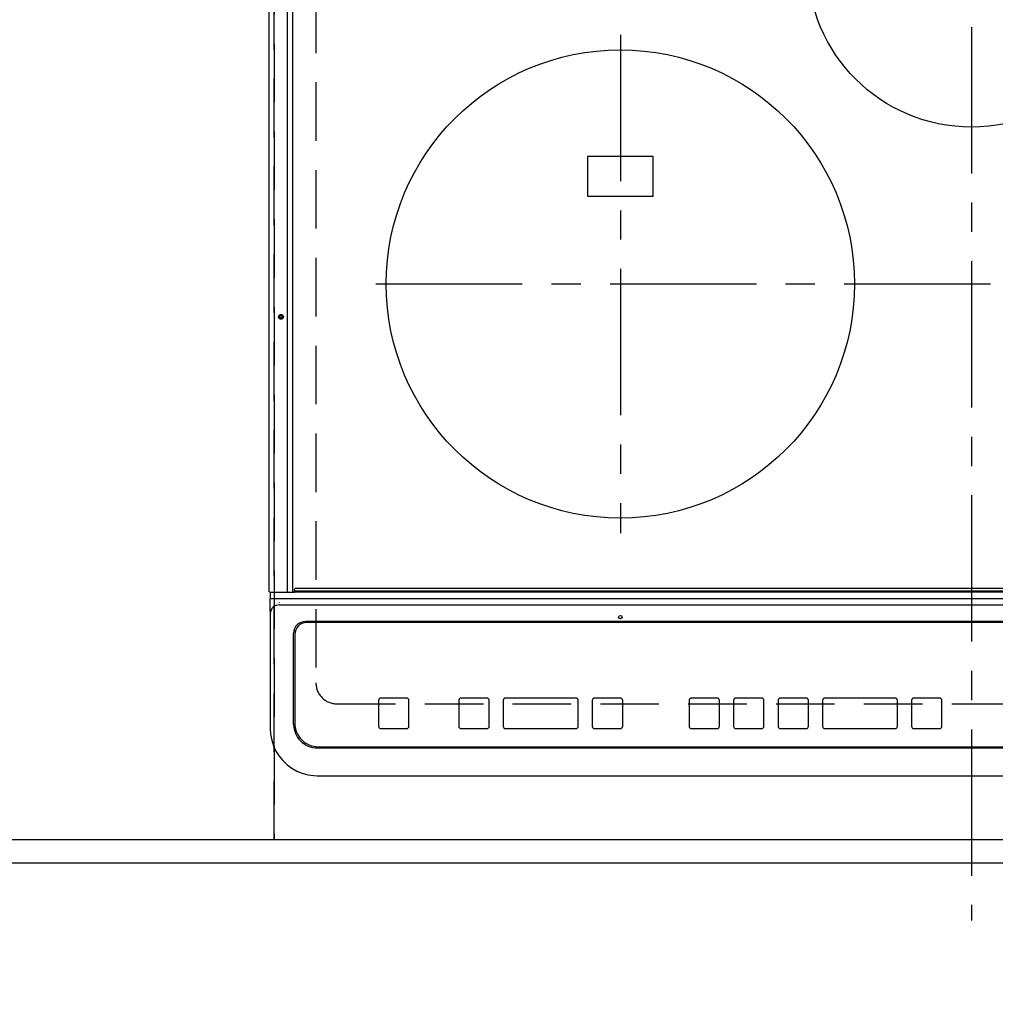
# Model space of a CAD drawing. Extents: x 0 to 26473, y -22065 to -13195.
# Drawn here: x 17146 to 17563, y -15887 to -15467 of the extents above; entities that cross this region are included whole.
import ezdxf

# ---------------------------------------------------------------- set-up
doc = ezdxf.new("R2010")
doc.units = 0
doc.header["$LTSCALE"] = 50
doc.header["$MEASUREMENT"] = 0
for name, pattern in [('CENTER', [2, 1.25, -0.25, 0.25, -0.25]), ('DASHED', [0.75, 0.5, -0.25]), ('HIDDEN', [0.375, 0.25, -0.125])]:
    doc.linetypes.add(name, pattern=pattern)
doc.layers.get('0').update_dxf_attribs({"linetype": 'CONTINUOUS'})
doc.layers.get('DEFPOINTS').update_dxf_attribs({"color": 146, "linetype": 'CONTINUOUS'})
for name, color, linetype in [('121-キャビネット（中）', 253, 'HIDDEN'), ('126-甲板', 2, 'CONTINUOUS'), ('150-機器', 8, 'CONTINUOUS'), ('166-寸法B', 11, 'CONTINUOUS')]:
    doc.layers.add(name, color=color, linetype=linetype)
doc.styles.add('KH001', font='txt')
doc.dimstyles.new('KH1xx030', dxfattribs={"dimscale": 30, "dimtxt": 2, "dimasz": 0.6, "dimexe": 0.3, "dimexo": 1.2, "dimgap": 0.5, "dimtad": 3, "dimdec": 1, "dimdsep": 46, "dimlunit": 6, "dimtxsty": 'KH001', "dimblk": 'DOT', "dimcen": 1, "dimdle": 1, "dimclrd": 256, "dimclre": 256, "dimclrt": 256, "dimadec": 0, "dimazin": 0, "dimtfac": 1, "dimtdec": 1, "dimtix": 1, "dimtmove": 2, "dimatfit": 3, "dimldrblk": 'CLOSEDBLANK', "dimfxl": 1, "dimtolj": 1, "dimtzin": 0, "dimlwd": -1, "dimlwe": -1, "dimarcsym": 0})

# ---------------------------------------------------------------- blocks, each defined once
blk = doc.blocks.new('_Dot')
at = {"color": 0, "linetype": 'ByBlock', "lineweight": -2}
blk.add_line((-0.5, 0), (-1, 0), dxfattribs=at)
at = {"color": 0, "linetype": 'ByBlock', "const_width": 0.5}
blk.add_lwpolyline([(-0.25, 0, 1), (0.25, 0, 1)], format="xyb", close=True, dxfattribs=at)
blk = doc.blocks.new('*D175')
at = {"layer": '166-寸法B', "transparency": 16777216}
for p, q in [((15733.06, -15863.12), (15733.06, -16056.07)), ((18021.06, -15863.12), (18021.06, -16056.07)), ((15751.06, -16047.07), (18003.06, -16047.07))]:
    blk.add_line(p, q, dxfattribs=at)
at = {"layer": 'DEFPOINTS', "color": 0, "transparency": 16777216}
for p in [(15733.06, -15827.12), (18021.06, -15827.12), (18021.06, -16047.07)]:
    blk.add_point(p, dxfattribs=at)
at = {"layer": '166-寸法B', "transparency": 16777216, "xscale": 18, "yscale": 18, "zscale": 18, "rotation": 180}
blk.add_blockref('_Dot', (15733.06, -16047.07), dxfattribs=at)
at = {"layer": '166-寸法B', "transparency": 16777216, "xscale": 18, "yscale": 18, "zscale": 18}
blk.add_blockref('_Dot', (18021.06, -16047.07), dxfattribs=at)
at = {"layer": '166-寸法B', "transparency": 16777216, "insert": (16877.06, -15996.74), "char_height": 60, "attachment_point": 5, "style": 'KH001'}
blk.add_mtext('\\A1;2,288〈ﾜｰｸﾄｯﾌﾟ寸法〉', dxfattribs=at)
blk = doc.blocks.new('_ClosedBlank')
at = {"color": 0, "linetype": 'ByBlock', "lineweight": -2}
for p, q in [((-1, 0.167), (0, 0)), ((-1, 0.167), (-1, -0.167)), ((0, 0), (-1, -0.167))]:
    blk.add_line(p, q, dxfattribs=at)
blk = doc.blocks.new('*D188')
at = {"layer": '166-寸法B', "transparency": 16777216}
for p, q in [((15733.06, -15863.12), (15733.06, -16191.07)), ((18024.06, -15863.12), (18024.06, -16191.07)), ((15751.06, -16182.07), (18006.06, -16182.07))]:
    blk.add_line(p, q, dxfattribs=at)
at = {"layer": 'DEFPOINTS', "color": 0, "transparency": 16777216}
for p in [(15733.06, -15827.12), (18024.06, -15827.12), (18024.06, -16182.07)]:
    blk.add_point(p, dxfattribs=at)
at = {"layer": '166-寸法B', "transparency": 16777216, "xscale": 18, "yscale": 18, "zscale": 18, "rotation": 180}
blk.add_blockref('_Dot', (15733.06, -16182.07), dxfattribs=at)
at = {"layer": '166-寸法B', "transparency": 16777216, "xscale": 18, "yscale": 18, "zscale": 18}
blk.add_blockref('_Dot', (18024.06, -16182.07), dxfattribs=at)
at = {"layer": '166-寸法B', "transparency": 16777216, "insert": (16878.56, -16133.27), "char_height": 60, "attachment_point": 5, "style": 'KH001'}
blk.add_mtext('\\A1;2,291', dxfattribs=at)
blk = doc.blocks.new('HT-F6S_H2')
at = {"layer": '126-甲板', "linetype": 'DASHED'}
for p, q in [((-280, 273.65), (-280, -170.35)), ((-271, -179.35), (271, -179.35))]:
    blk.add_line(p, q, dxfattribs=at)
blk.add_arc((-271, -170.35), 9, 180, 270, dxfattribs=at)
at = {"layer": '150-機器', "color": 161, "linetype": 'CENTER'}
for p, q in [((0, 309.76), (0, -271.88)), ((-150, 106.45), (-150, -106.45)), ((-254.4, 0), (250, 0))]:
    blk.add_line(p, q, dxfattribs=at)
at = {"layer": '150-機器', "color": 13, "linetype": 'Continuous'}
for p, q in [((-299.9, -131.32), (-299.9, 230.08)), ((-292.17, -131.32), (-292.17, 230.08)), ((-289.9, -131.32), (-289.9, 230.08)), ((-136, 54.5), (-164, 54.5)), ((-164, 54.5), (-164, 37.5)), ((-136, 37.5), (-136, 54.5)), ((-164, 37.5), (-136, 37.5)), ((288.8, -130.12), (-288.8, -130.12)), ((-299.6, -131.62), (-297.9, -131.62)), ((-299.5, -131.62), (-299.5, -134.29)), ((-299.5, -134.29), (-297.5, -134.29)), ((-299.5, -139.83), (-299.5, -134.29)), ((-297.9, -131.62), (-292.17, -131.62)), ((-297.5, -134.29), (297.5, -134.29)), ((-292.17, -131.32), (-292.17, -131.62)), ((-292.17, -131.62), (-291.82, -131.62)), ((-291.82, -131.62), (-291.81, -131.62)), ((-291.79, -131.62), (-291.82, -131.62)), ((-291.81, -131.62), (-289.1, -131.62)), ((-290.05, -131.62), (-290.02, -131.62)), ((-290.02, -131.62), (-289.99, -131.6)), ((-289.99, -131.6), (-289.97, -131.57)), ((-289.97, -131.57), (-289.94, -131.53)), ((-289.94, -131.53), (-289.93, -131.49)), ((-289.93, -131.49), (-289.91, -131.44)), ((-289.91, -131.44), (-289.9, -131.38)), ((-289.9, -131.38), (-289.9, -131.32)), ((-289.1, -131.12), (-289.1, -130.42)), ((-289.1, -131.12), (289.1, -131.12)), ((-289.1, -131.62), (-289.1, -131.12)), ((289.1, -131.62), (-289.1, -131.62)), ((-295.5, -136.14), (-295.52, -136.07)), ((-295.5, -137.07), (295.5, -137.07)), ((-299.5, -139.83), (-299.5, -140.76)), ((-299.5, -140.76), (-299.5, -188.39)), ((284.5, -144.14), (-284.5, -144.14)), ((-284, -144.64), (-284, -144.65)), ((284, -144.64), (-284, -144.64)), ((284, -144.65), (-284, -144.65)), ((-289.5, -188.13), (-289.5, -149.14)), ((-289, -149.64), (-289, -149.65)), ((-289, -149.65), (-289, -187.64)), ((-253.25, -177.89), (-253.25, -177.87)), ((-253.25, -177.89), (-253.25, -188.88)), ((-241.25, -176.87), (-252.25, -176.87)), ((-252.25, -176.89), (-252.25, -176.87)), ((-241.25, -176.89), (-252.25, -176.89)), ((-241.25, -176.89), (-241.25, -176.87)), ((-240.25, -177.89), (-240.25, -177.87)), ((-240.25, -188.88), (-240.25, -177.89)), ((-219, -177.89), (-219, -177.87)), ((-219, -177.89), (-219, -188.88)), ((-207, -176.87), (-218, -176.87)), ((-218, -176.89), (-218, -176.87)), ((-207, -176.89), (-218, -176.89)), ((-207, -176.89), (-207, -176.87)), ((-206, -177.89), (-206, -177.87)), ((-206, -188.88), (-206, -177.89)), ((-200, -177.89), (-200, -177.87)), ((-200, -177.89), (-200, -188.88)), ((-169, -176.87), (-199, -176.87)), ((-199, -176.89), (-199, -176.87)), ((-169, -176.89), (-199, -176.89)), ((-169, -176.89), (-169, -176.87)), ((-168, -177.89), (-168, -177.87)), ((-168, -188.88), (-168, -177.89)), ((-162, -177.89), (-162, -177.87)), ((-162, -177.89), (-162, -188.88)), ((-150, -176.87), (-161, -176.87)), ((-161, -176.89), (-161, -176.87)), ((-150, -176.89), (-161, -176.89)), ((-150, -176.89), (-150, -176.87)), ((-149, -177.89), (-149, -177.87)), ((-149, -188.88), (-149, -177.89)), ((-120.66, -177.9), (-120.66, -177.88)), ((-120.66, -177.9), (-120.66, -188.89)), ((-108.66, -176.88), (-119.66, -176.88)), ((-119.66, -176.9), (-119.66, -176.88)), ((-108.66, -176.9), (-119.66, -176.9)), ((-108.66, -176.9), (-108.66, -176.88)), ((-107.66, -177.9), (-107.66, -177.88)), ((-107.66, -188.89), (-107.66, -177.9)), ((-101.66, -177.9), (-101.66, -177.88)), ((-101.66, -177.9), (-101.66, -188.89)), ((-89.66, -176.88), (-100.66, -176.88)), ((-100.66, -176.9), (-100.66, -176.88)), ((-89.66, -176.9), (-100.66, -176.9)), ((-89.66, -176.9), (-89.66, -176.88)), ((-88.66, -177.9), (-88.66, -177.88)), ((-88.66, -188.89), (-88.66, -177.9)), ((-82.66, -177.9), (-82.66, -177.88)), ((-82.66, -177.9), (-82.66, -188.89)), ((-70.66, -176.88), (-81.66, -176.88)), ((-81.66, -176.9), (-81.66, -176.88)), ((-70.66, -176.9), (-81.66, -176.9)), ((-70.66, -176.9), (-70.66, -176.88)), ((-69.66, -177.9), (-69.66, -177.88)), ((-69.66, -188.89), (-69.66, -177.9)), ((-63.66, -177.9), (-63.66, -177.88)), ((-63.66, -177.9), (-63.66, -188.89)), ((-32.66, -176.88), (-62.66, -176.88)), ((-62.66, -176.9), (-62.66, -176.88)), ((-32.66, -176.9), (-62.66, -176.9)), ((-32.66, -176.9), (-32.66, -176.88)), ((-31.66, -177.9), (-31.66, -177.88)), ((-31.66, -188.89), (-31.66, -177.9)), ((-25.66, -177.9), (-25.66, -177.88)), ((-25.66, -177.9), (-25.66, -188.89)), ((-13.66, -176.88), (-24.66, -176.88)), ((-24.66, -176.9), (-24.66, -176.88)), ((-13.66, -176.9), (-24.66, -176.9)), ((-13.66, -176.9), (-13.66, -176.88)), ((-12.66, -177.9), (-12.66, -177.88)), ((-12.66, -188.89), (-12.66, -177.9)), ((-299.5, -188.39), (-299.5, -189.78)), ((-252.25, -189.88), (-241.25, -189.88)), ((-218, -189.88), (-207, -189.88)), ((-199, -189.88), (-169, -189.88)), ((-161, -189.88), (-150, -189.88)), ((-119.66, -189.89), (-108.66, -189.89)), ((-100.66, -189.89), (-89.66, -189.89)), ((-81.66, -189.89), (-70.66, -189.89)), ((-62.66, -189.89), (-32.66, -189.89)), ((-24.66, -189.89), (-13.66, -189.89)), ((-279, -197.64), (279, -197.64)), ((-279.5, -198.12), (279.5, -198.12)), ((-279.5, -210.03), (279.5, -210.03)), ((-279.5, -210.03), (-279.5, -210.05))]:
    blk.add_line(p, q, dxfattribs=at)
blk.add_lwpolyline([(-299.5, -189.78), (-299.34, -192.31), (-298.88, -194.79), (-298.11, -197.2), (-297.05, -199.49), (-295.72, -201.63), (-294.13, -203.58), (-292.32, -205.32), (-290.31, -206.82), (-288.12, -208.05), (-285.81, -209), (-283.39, -209.64), (-280.91, -209.98), (-279.5, -210.03)], dxfattribs=at)
for centre, radius in [((0, 137), 70), ((-150, 0), 100), ((-294.9, -14.02), 1.04), ((-294.9, -14.02), 0.643), ((-294.9, -14.02), 0.0429), ((-150, -142.27), 0.742)]:
    blk.add_circle(centre, radius, dxfattribs=at)
for centre, radius, start, end in [((-288.8, -130.42), 0.3, 90, 180), ((-299.6, -131.32), 0.3, 180, 270), ((-295.65, -140.92), 3.86, 87.8011, 177.6175), ((-284.5, -149.14), 5, 89.9918, 179.9885), ((-284, -149.64), 5, 89.9901, 179.99), ((-284, -149.65), 5, 89.9901, 179.9899), ((-252.25, -177.87), 1, 89.989, 179.9903), ((-252.25, -177.89), 1, 89.9891, 179.9902), ((-241.25, -177.87), 1, 0.0107, 90.0091), ((-241.25, -177.89), 1, 0.0105, 90.0091), ((-218, -177.87), 1, 89.9896, 179.9906), ((-218, -177.89), 1, 89.9897, 179.9905), ((-207, -177.87), 1, 0.0093, 90.0103), ((-207, -177.89), 1, 0.0095, 90.0101), ((-199, -177.87), 1, 89.9902, 179.991), ((-199, -177.89), 1, 89.9902, 179.991), ((-169, -177.87), 1, 0.0095, 90.0101), ((-169, -177.89), 1, 0.0094, 90.0104), ((-161, -177.87), 1, 89.9909, 179.9893), ((-161, -177.89), 1, 89.9909, 179.9893), ((-150, -177.87), 1, 0.0107, 90.0089), ((-150, -177.89), 1, 0.0107, 90.0089), ((-119.66, -177.88), 1, 89.99, 179.9905), ((-119.66, -177.9), 1, 89.99, 179.9905), ((-108.66, -177.88), 1, 0.0099, 90.0098), ((-108.66, -177.9), 1, 0.0099, 90.0098), ((-100.66, -177.88), 1, 89.9901, 179.9901), ((-100.66, -177.9), 1, 89.9902, 179.99), ((-89.66, -177.88), 1, 0.0099, 90.01), ((-89.66, -177.9), 1, 0.0097, 90.01), ((-81.66, -177.88), 1, 89.9905, 179.9899), ((-81.66, -177.9), 1, 89.9905, 179.9899), ((-70.66, -177.88), 1, 0.0101, 90.0097), ((-70.66, -177.9), 1, 0.0101, 90.0097), ((-62.66, -177.88), 1, 89.9898, 179.9907), ((-62.66, -177.9), 1, 89.9898, 179.9907), ((-32.66, -177.88), 1, 0.01, 90.0098), ((-32.66, -177.9), 1, 0.01, 90.0096), ((-24.66, -177.88), 1, 89.9903, 179.9901), ((-24.66, -177.9), 1, 89.9903, 179.9901), ((-13.66, -177.88), 1, 0.0098, 90.0099), ((-13.66, -177.9), 1, 0.0098, 90.0099), ((-279.5, -188.12), 10, 180.0079, 270.0117), ((-279, -187.64), 10, 180.0099, 270.0099), ((-252.25, -188.88), 1, 180.0099, 270.0107), ((-241.25, -188.88), 1, 269.991, 359.9893), ((-218, -188.88), 1, 180.0095, 270.0102), ((-207, -188.88), 1, 269.9898, 359.9905), ((-199, -188.88), 1, 180.0107, 270.0091), ((-169, -188.88), 1, 269.9898, 359.9905), ((-161, -188.88), 1, 180.0107, 270.009), ((-150, -188.88), 1, 269.991, 359.9893), ((-119.66, -188.89), 1, 180.0101, 270.0097), ((-108.66, -188.89), 1, 269.9904, 359.9899), ((-100.66, -188.89), 1, 180.0101, 270.0096), ((-89.66, -188.89), 1, 269.9904, 359.9899), ((-81.66, -188.89), 1, 180.0101, 270.0096), ((-70.66, -188.89), 1, 269.9904, 359.9899), ((-62.66, -188.89), 1, 180.01, 270.0098), ((-32.66, -188.89), 1, 269.9902, 359.9903), ((-24.66, -188.89), 1, 180.0099, 270.0098), ((-13.66, -188.89), 1, 269.9902, 359.9901)]:
    blk.add_arc(centre, radius, start, end, dxfattribs=at)

msp = doc.modelspace()

# ---------------------------------------------------------------- linework, layer by layer
at = {"layer": '121-キャビネット（中）', "ltscale": 2}
msp.add_lwpolyline([(18021.06, -15817.12), (15736.06, -15817.12), (15736.06, -15177.12)], dxfattribs=at)
at = {"layer": '126-甲板'}
msp.add_lwpolyline([(15733.06, -15027.12), (18021.06, -15027.12), (18021.06, -15827.12), (15733.06, -15827.12)], close=True, dxfattribs=at)
at = {"layer": 'DEFPOINTS', "linetype": 'DASHED'}
for points in [[(17255.06, -15817.12), (16505.06, -15817.12), (16505.06, -15177.12), (17255.06, -15177.12)], [(17255.06, -15817.12), (16955.06, -15817.12), (16955.06, -15177.12), (17255.06, -15177.12)], [(18005.06, -15817.12), (17255.06, -15817.12), (17255.06, -15177.12), (18005.06, -15177.12)]]:
    msp.add_lwpolyline(points, close=True, dxfattribs=at)

# ---------------------------------------------------------------- block references
at = {"layer": '150-機器'}
msp.add_blockref('HT-F6S_H2', (17552.86, -15579.77), dxfattribs=at)

# ---------------------------------------------------------------- dimensions: what is measured, and where the dimension line sits
at = {"layer": '166-寸法B'}
dim = msp.add_linear_dim(base=(18021.06, -16047.07), p1=(15733.06, -15827.12), p2=(18021.06, -15827.12), angle=180, text='<>〈ﾜｰｸﾄｯﾌﾟ寸法〉', dimstyle='KH1xx030', dxfattribs=at)
dim.commit()
dim.dimension.update_dxf_attribs({"geometry": '*D175', "text_midpoint": (16877.06, -15996.74)})
dim = msp.add_linear_dim(base=(18024.06, -16182.07), p1=(15733.06, -15827.12), p2=(18024.06, -15827.12), angle=180, dimstyle='KH1xx030', dxfattribs=at)
dim.commit()
dim.dimension.update_dxf_attribs({"geometry": '*D188', "text_midpoint": (16878.56, -16133.27)})

doc.saveas('drawing.dxf')
